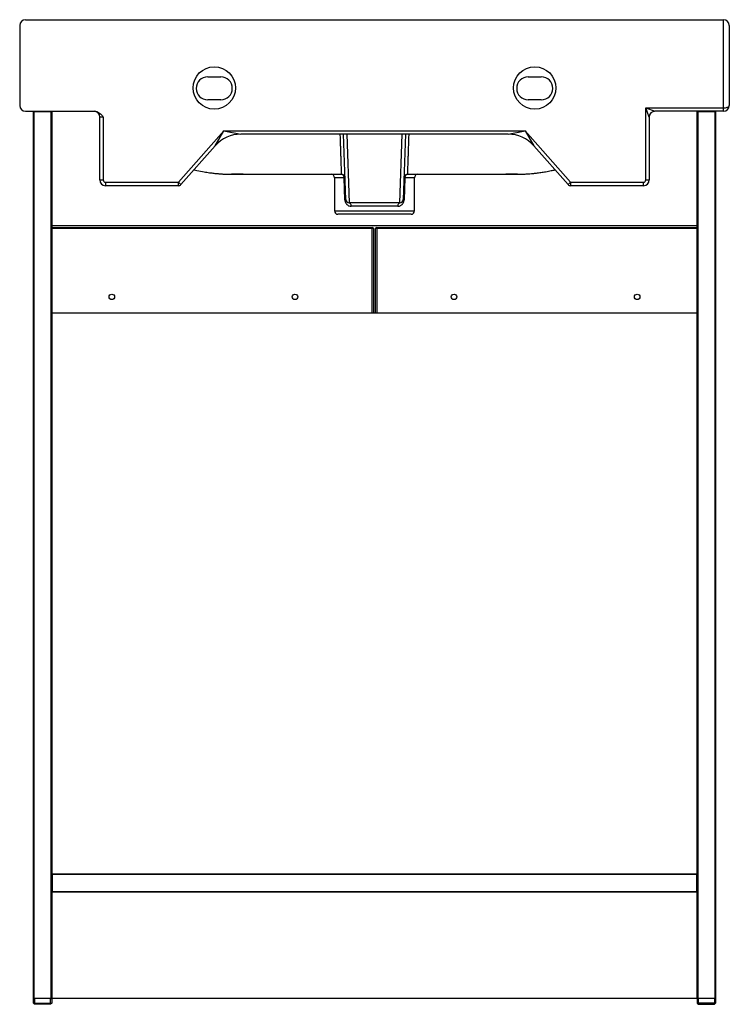
# Paper-space layout '_Back' of a CAD drawing. Units: millimetres. Extents: x -310 to 310, y -98 to 762.
import ezdxf

# ---------------------------------------------------------------- set-up
doc = ezdxf.new("R2010")
doc.units = ezdxf.units.MM

psp = doc.layouts.new('_Back')

# ---------------------------------------------------------------- linework, layer by layer
at = {"color": 7, "linetype": 'Continuous', "lineweight": 25}
for p, q in [((-310, 757), (-310, 687)), ((-305, 762), (305, 762)), ((305, 682), (305, 762)), ((310, 757), (310, 687)), ((-145.75, 712), (-134.25, 712)), ((134.25, 712), (145.75, 712)), ((-134.25, 692), (-145.75, 692)), ((145.75, 692), (134.25, 692)), ((-305, 682), (-244.42, 682)), ((-298, -97), (-298, 682)), ((-282, 681.5), (-298, 681.5)), ((-297.5, 682), (-297.5, -93)), ((-282.5, -93), (-282.5, 682)), ((-282, 681.5), (-282, -92.5)), ((237, 685), (245, 682)), ((237, 685), (305, 685)), ((237, 622), (237, 685)), ((240, 677), (237, 685)), ((305, 682), (245, 682)), ((282, -92.5), (282, 681.5)), ((298, 681.5), (282, 681.5)), ((282.5, 682), (282.5, -93)), ((297.5, -93), (297.5, 682)), ((298, 682), (298, -97)), ((-237, 677), (-240, 677)), ((-240, 622), (-240, 677)), ((-237, 677), (-237, 622)), ((240, 677), (240, 622)), ((-171.35, 620), (-131.67, 665)), ((-139.27, 651.84), (-131.67, 665)), ((-131.67, 665), (131.67, 665)), ((-131.67, 665), (-116.77, 662)), ((116.77, 662), (131.67, 665)), ((131.67, 665), (171.35, 620)), ((131.67, 665), (139.27, 651.84)), ((116.77, 662), (-116.77, 662)), ((-25.11, 604.9), (-27.1, 662)), ((27.1, 662), (25.11, 604.9)), ((-139.27, 651.84), (-169.1, 618.02)), ((169.1, 618.02), (139.27, 651.84)), ((-240, 622), (-237, 622)), ((-235, 620), (-171.35, 620)), ((-235, 620), (-235, 617)), ((-171.35, 620), (-169.1, 618.02)), ((-171.35, 617), (-171.35, 620)), ((-75, 627), (-28.78, 627)), ((-35, 624), (-35, 595)), ((-25.89, 604.79), (-26.5, 624)), ((26.5, 624), (25.89, 604.79)), ((28.78, 627), (75, 627)), ((35, 595), (35, 624)), ((169.1, 618.02), (171.35, 620)), ((171.35, 620), (235, 620)), ((171.35, 620), (171.35, 617)), ((235, 617), (235, 620)), ((237, 622), (240, 622)), ((-171.35, 617), (-235, 617)), ((235, 617), (171.35, 617)), ((22.11, 602), (-22.11, 602)), ((20.36, 599), (-20.36, 599)), ((32, 592), (-32, 592)), ((282, 582), (-282, 582)), ((-282, 580.5), (-2, 580.5)), ((-1, 579.5), (-282, 579.5)), ((-2, 506), (-2, 580.5)), ((-1, 579.5), (-1, 506)), ((282, 579.5), (1, 579.5)), ((1, 506), (1, 579.5)), ((2, 580.5), (2, 506)), ((2, 580.5), (282, 580.5)), ((-282, 506), (282, 506)), ((-282, 16), (282, 16)), ((282, 15.5), (-282, 15.5)), ((-281.5, 16), (-281.5, 0)), ((281.5, 0), (281.5, 16)), ((-282, 0.5), (282, 0.5)), ((281.5, 0), (-281.5, 0)), ((-298, -92.5), (-282, -92.5)), ((298, -93), (-298, -93)), ((-297, -93), (-297, -98)), ((-283, -98), (-283, -93)), ((-282, -93), (-282, -97)), ((282, -92.5), (298, -92.5)), ((282, -93), (282, -97)), ((283, -98), (283, -93)), ((297, -93), (297, -98)), ((-298, -97), (-282, -97)), ((-297, -98), (-298, -97)), ((-283, -98), (-297, -98)), ((-282, -97), (-283, -98)), ((298, -97), (282, -97)), ((282, -97), (283, -98)), ((283, -98), (297, -98)), ((297, -98), (298, -97))]:
    psp.add_line(p, q, dxfattribs=at)
at = {"color": 8, "linetype": 'Continuous', "lineweight": 25}
for p, q in [((-24.12, 662), (-22.11, 602)), ((22.11, 602), (24.12, 662)), ((-26.5, 624), (-35, 624)), ((35, 624), (26.5, 624)), ((-35, 595), (35, 595))]:
    psp.add_line(p, q, dxfattribs=at)
at = {"color": 7, "linetype": 'Continuous', "lineweight": 25, "flags": 128}
for points in [[(305, 685), (305.87, 685.03), (306.71, 685.12), (307.5, 685.27), (308.21, 685.47), (308.83, 685.71), (309.33, 686), (309.7, 686.32), (309.92, 686.65), (310, 687)], [(-20.36, 599), (-20.4, 599.59), (-20.5, 600.15), (-20.66, 600.67), (-20.88, 601.12), (-21.14, 601.49), (-21.44, 601.77), (-21.77, 601.94), (-22.11, 602)], [(22.11, 602), (21.77, 601.94), (21.44, 601.77), (21.14, 601.49), (20.88, 601.12), (20.66, 600.67), (20.5, 600.15), (20.4, 599.59), (20.36, 599)]]:
    psp.add_lwpolyline(points, dxfattribs=at)
at = {"color": 7, "linetype": 'Continuous', "lineweight": 25}
for centre, radius in [((-140, 702.36), 18.5), ((140, 702.36), 18.5), ((-229.5, 519.9), 2.4), ((-69.5, 519.9), 2.4), ((69.5, 519.9), 2.4), ((229.5, 519.9), 2.4)]:
    psp.add_circle(centre, radius, dxfattribs=at)
for centre, radius, start, end in [((-305, 757), 5, 90, 180), ((305, 757), 5, 0, 90), ((-145.75, 702), 10, 90, 270), ((-134.25, 702), 10, 270, 90), ((134.25, 702), 10, 90, 270), ((145.75, 702), 10, 270, 90), ((-305, 687), 5, 180, 270), ((-297.5, 681.5), 0.5, 90, 180), ((-282.5, 681.5), 0.5, 360, 90), ((-245, 677), 5, 360, 90), ((245, 677), 5, 90, 180), ((282.5, 681.5), 0.5, 90, 180), ((297.5, 681.5), 0.5, 360, 90), ((305, 687), 5, 270, 0), ((-116.77, 632), 30, 90, 138.59038), ((116.77, 632), 30, 41.40962, 90), ((-235, 622), 5, 180, 270), ((-235, 622), 2, 180, 270), ((-38, 624), 3, 360, 90), ((-29.2, 624.32), 2.71, 353.22871, 81.0427), ((-26.5, 626.51), 2.51, 269.81088, 286.59373), ((26.5, 626.51), 2.51, 253.40627, 270.18912), ((29.2, 624.32), 2.71, 98.9573, 186.77129), ((38, 624), 3, 90, 180), ((235, 622), 5, 270, 0), ((235, 622), 2, 270, 360), ((-171.35, 620), 3, 270, 318.59038), ((171.35, 620), 3, 221.40962, 270), ((-25.88, 607.72), 2.93, 269.93105, 285.37246), ((-22.11, 605), 3, 182, 270), ((22.11, 605), 3, 270, 358), ((25.88, 607.72), 2.93, 254.62754, 270.06895), ((-32, 595), 3, 180, 270), ((32, 595), 3, 270, 0), ((-2, 579.5), 1, 360, 90), ((2, 579.5), 1, 90, 180), ((-281.5, 15.5), 0.5, 90, 180), ((281.5, 15.5), 0.5, 360, 90), ((-281.5, 0.5), 0.5, 180, 270), ((281.5, 0.5), 0.5, 270, 0), ((-297.5, -92.5), 0.5, 180, 270), ((-282.5, -92.5), 0.5, 270, 360), ((282.5, -92.5), 0.5, 180, 270), ((297.5, -92.5), 0.5, 270, 360)]:
    psp.add_arc(centre, radius, start, end, dxfattribs=at)
for points, knots in [([(-244.42, 682), (-244.02, 682), (-243.64, 681.96), (-243.07, 681.85), (-242.88, 681.8), (-242.51, 681.69), (-242.32, 681.63), (-241.41, 681.28), (-240.75, 680.88), (-238.9, 679.44), (-237.95, 678.22), (-237, 677)], [0, 0, 0, 0, 0.125, 0.125, 0.1875, 0.1875, 0.25, 0.25, 0.5, 0.5, 1, 1, 1, 1]), ([(-157.75, 630.89), (-156.87, 630.69), (-153.86, 629.99), (-149.33, 629.15), (-144.38, 628.38), (-140.51, 627.89), (-137.82, 627.62), (-136.05, 627.47), (-134.93, 627.38), (-133.72, 627.29), (-132.12, 627.19), (-130.08, 627.1), (-127.49, 627.02), (-125.61, 627.01), (-124.57, 627)], [0, 0, 0, 0, 0.073036, 0.251097, 0.376092, 0.482431, 0.56979, 0.597678, 0.626724, 0.663706, 0.70991, 0.787159, 0.8835, 1, 1, 1, 1]), ([(124.57, 627), (125.76, 627.01), (127.84, 627.02), (130.47, 627.11), (132.18, 627.2), (133.21, 627.26), (133.85, 627.3), (134.74, 627.36), (136.26, 627.48), (138.55, 627.69), (141.74, 628.04), (145.47, 628.54), (149.78, 629.24), (153.91, 630.01), (156.64, 630.63), (157.75, 630.89)], [0, 0, 0, 0, 0.135031, 0.236185, 0.305001, 0.327806, 0.343303, 0.365831, 0.397451, 0.467722, 0.551806, 0.65804, 0.772903, 0.906818, 1, 1, 1, 1]), ([(-114.8, 627), (-117.14, 627), (-119.21, 627), (-122.51, 627), (-123.74, 627), (-124.75, 627), (-124.95, 627), (-125.03, 627), (-124.92, 627), (-124.37, 627), (-123.92, 627), (-122.7, 627), (-121.91, 627), (-120, 627), (-118.88, 627), (-116.3, 627), (-114.86, 627), (-111.68, 627), (-109.94, 627), (-106.23, 627), (-104.25, 627), (-100.12, 627), (-97.96, 627), (-93.52, 627), (-91.24, 627), (-86.63, 627), (-84.29, 627), (-79.63, 627), (-77.3, 627), (-75, 627)], [0, 0, 0, 0, 0.125, 0.125, 0.25, 0.25, 0.3125, 0.3125, 0.375, 0.375, 0.4375, 0.4375, 0.5, 0.5, 0.5625, 0.5625, 0.625, 0.625, 0.6875, 0.6875, 0.75, 0.75, 0.8125, 0.8125, 0.875, 0.875, 0.9375, 0.9375, 1, 1, 1, 1]), ([(-28.78, 627), (-28.39, 627), (-28.01, 626.93), (-27.3, 626.64), (-26.97, 626.42), (-26.42, 625.89), (-26.19, 625.57), (-25.88, 624.87), (-25.79, 624.49), (-25.78, 624.1)], [0, 0, 0, 0, 0.25, 0.25, 0.5, 0.5, 0.75, 0.75, 1, 1, 1, 1]), ([(25.78, 624.1), (25.79, 624.49), (25.88, 624.87), (26.19, 625.57), (26.42, 625.89), (26.97, 626.42), (27.3, 626.64), (28.01, 626.93), (28.39, 627), (28.78, 627)], [0, 0, 0, 0, 0.25, 0.25, 0.5, 0.5, 0.75, 0.75, 1, 1, 1, 1]), ([(75, 627), (77.3, 627), (79.63, 627), (84.29, 627), (86.63, 627), (91.24, 627), (93.52, 627), (97.96, 627), (100.12, 627), (104.25, 627), (106.23, 627), (109.94, 627), (111.68, 627), (114.86, 627), (116.3, 627), (118.88, 627), (120, 627), (121.91, 627), (122.7, 627), (123.92, 627), (124.37, 627), (124.92, 627), (125.03, 627), (124.95, 627), (124.75, 627), (123.74, 627), (122.51, 627), (119.21, 627), (117.14, 627), (114.8, 627)], [0, 0, 0, 0, 0.0625, 0.0625, 0.125, 0.125, 0.1875, 0.1875, 0.25, 0.25, 0.3125, 0.3125, 0.375, 0.375, 0.4375, 0.4375, 0.5, 0.5, 0.5625, 0.5625, 0.625, 0.625, 0.6875, 0.6875, 0.75, 0.75, 0.875, 0.875, 1, 1, 1, 1]), ([(-25.89, 604.79), (-25.88, 604.57), (-25.86, 604.36), (-25.81, 603.94), (-25.77, 603.73), (-25.63, 603.12), (-25.49, 602.73), (-25.17, 602.01), (-24.98, 601.68), (-24.55, 601.07), (-24.32, 600.79), (-23.81, 600.3), (-23.54, 600.08), (-23.12, 599.79), (-22.97, 599.71), (-22.67, 599.54), (-22.51, 599.47), (-21.73, 599.14), (-21.07, 599), (-20.36, 599)], [0, 0, 0, 0, 0.0625, 0.0625, 0.125, 0.125, 0.25, 0.25, 0.375, 0.375, 0.5, 0.5, 0.625, 0.625, 0.6875, 0.6875, 0.75, 0.75, 1, 1, 1, 1]), ([(20.36, 599), (20.71, 599), (21.06, 599.04), (21.73, 599.17), (22.06, 599.28), (22.68, 599.54), (22.98, 599.7), (23.55, 600.08), (23.82, 600.3), (24.33, 600.8), (24.56, 601.07), (24.98, 601.68), (25.17, 602.02), (25.42, 602.56), (25.49, 602.74), (25.62, 603.13), (25.68, 603.33), (25.82, 603.94), (25.87, 604.36), (25.89, 604.79)], [0, 0, 0, 0, 0.125, 0.125, 0.25, 0.25, 0.375, 0.375, 0.5, 0.5, 0.625, 0.625, 0.75, 0.75, 0.8125, 0.8125, 0.875, 0.875, 1, 1, 1, 1])]:
    psp.add_open_spline(points, degree=3, knots=knots, dxfattribs=at)
at = {"color": 8, "linetype": 'Continuous', "lineweight": 25}
for points, knots in [([(-28.78, 627), (-28.78, 627.04), (-28.78, 627.13), (-28.8, 627.81), (-28.83, 628.9), (-28.87, 630.44), (-28.93, 632.37), (-29, 634.69), (-29.09, 637.41), (-29.19, 640.52), (-29.3, 643.97), (-29.42, 647.77), (-29.57, 651.91), (-29.72, 656.26), (-29.83, 659.65), (-29.9, 661.58), (-29.92, 662)], [0, 0, 0, 0, 0.073635, 0.147794, 0.223588, 0.299937, 0.373672, 0.447901, 0.523667, 0.599956, 0.675602, 0.75176, 0.829519, 0.90783, 0.979794, 1, 1, 1, 1]), ([(29.92, 662), (29.91, 661.63), (29.84, 659.69), (29.72, 656.36), (29.57, 652.04), (29.43, 647.94), (29.3, 644.08), (29.19, 640.59), (29.09, 637.5), (29, 634.79), (28.93, 632.43), (28.87, 630.48), (28.83, 628.95), (28.8, 627.84), (28.78, 627.13), (28.78, 627.04), (28.78, 627)], [0, 0, 0, 0, 0.017868, 0.092179, 0.167829, 0.243986, 0.321741, 0.40005, 0.473799, 0.548027, 0.62378, 0.700066, 0.773718, 0.847876, 0.923654, 1, 1, 1, 1])]:
    psp.add_open_spline(points, degree=3, knots=knots, dxfattribs=at)

doc.saveas('drawing.dxf')
